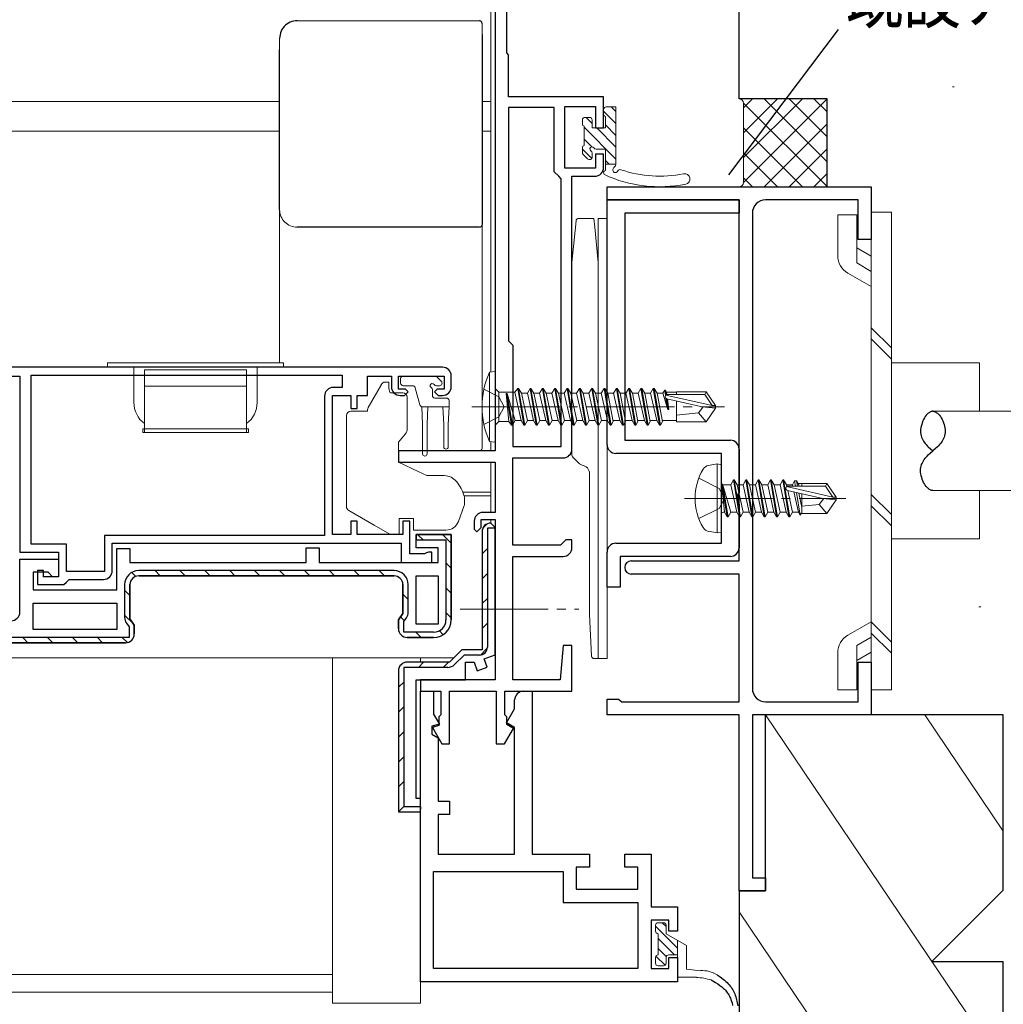
# Model space of a CAD drawing. Extents: x 0 to 793, y 0 to 564.
# Drawn here: x 604 to 716, y 91 to 203 of the extents above; entities that cross this region are included whole.
import ezdxf

# ---------------------------------------------------------------- set-up
doc = ezdxf.new("R2010")
doc.units = 0
doc.linetypes.add('YCENTER_1', pattern=[13, 10, -1, 1, -1])
doc.linetypes.add('YHIDDEN_1', pattern=[4, 3, -1])
for name, color, linetype in [('YKK_11', 7, 'CONTINUOUS'), ('YKK_12', 2, 'CONTINUOUS'), ('YKK_13', 4, 'CONTINUOUS'), ('YKK_D', 6, 'CONTINUOUS'), ('YSS_K', 3, 'CONTINUOUS')]:
    doc.layers.add(name, color=color, linetype=linetype)
doc.styles.get("Standard").update_dxf_attribs({"font": 'ROMANS.SHX', "bigfont": 'EXTFONT.SHX'})

msp = doc.modelspace()

# ---------------------------------------------------------------- linework, layer by layer
at = {"layer": 'YKK_11', "color": 7, "linetype": 'Continuous', "lineweight": 30}
for p, q in [((659.56, 198.81), (659.56, 213.61)), ((658.26, 212.31), (658.26, 153.61)), ((659.76, 198.61), (659.56, 198.81)), ((659.76, 193.81), (659.76, 198.61)), ((670.56, 193.81), (659.76, 193.81)), ((670.56, 190.31), (670.56, 193.81)), ((659.76, 192.61), (659.76, 166.11)), ((664.96, 192.61), (659.76, 192.61)), ((664.96, 185.31), (664.96, 192.61)), ((666.16, 192.71), (669.66, 192.71)), ((666.16, 185.71), (666.16, 192.71)), ((669.66, 192.71), (669.66, 190.31)), ((669.66, 190.31), (670.56, 190.31)), ((669.66, 187.31), (669.66, 185.71)), ((670.56, 187.31), (669.66, 187.31)), ((670.56, 185.81), (670.56, 187.31)), ((669.66, 185.71), (666.16, 185.71)), ((665.46, 184.81), (664.96, 185.31)), ((665.76, 184.51), (665.46, 184.81)), ((666.96, 184.81), (669.56, 184.81)), ((666.96, 153.81), (666.96, 184.81)), ((665.76, 154.11), (665.76, 184.51)), ((665.76, 154.11), (665.76, 184.51)), ((670.96, 183.61), (700.96, 183.61)), ((670.96, 182.11), (670.96, 183.61)), ((700.96, 183.61), (700.96, 177.61)), ((670.96, 182.11), (685.96, 182.11)), ((670.96, 154.31), (670.96, 182.11)), ((685.96, 182.11), (670.96, 182.11)), ((685.96, 182.11), (685.96, 180.61)), ((685.96, 141.11), (685.96, 182.11)), ((699.46, 182.11), (688.96, 182.11)), ((699.46, 177.61), (699.46, 182.11)), ((672.96, 180.61), (672.96, 154.81)), ((685.96, 180.61), (672.96, 180.61)), ((687.46, 180.61), (687.46, 126.61)), ((700.96, 177.61), (699.46, 177.61)), ((659.76, 166.11), (660.26, 165.61)), ((660.26, 165.61), (660.26, 154.11)), ((652.26, 163.11), (588.26, 163.11)), ((605.56, 143.01), (605.56, 162.21)), ((605.56, 162.21), (640.86, 162.21)), ((605.56, 162.21), (640.86, 162.21)), ((640.86, 162.21), (640.86, 160.81)), ((591.56, 162.11), (604.26, 162.11)), ((604.26, 162.11), (604.26, 142.11)), ((643.76, 162.11), (646.46, 162.11)), ((643.76, 159.91), (643.76, 162.11)), ((646.46, 162.11), (646.46, 160.91)), ((647.26, 162.11), (652.46, 162.11)), ((647.26, 160.61), (647.26, 162.11)), ((652.46, 162.11), (652.46, 160.61)), ((653.26, 160.91), (653.26, 162.11)), ((640.86, 160.81), (639.86, 160.81)), ((648.06, 160.61), (647.26, 160.61)), ((647.96, 159.91), (648.36, 160.31)), ((648.36, 160.31), (648.06, 160.61)), ((651.66, 160.61), (651.36, 160.31)), ((651.36, 160.31), (651.76, 159.91)), ((652.46, 160.61), (651.66, 160.61)), ((638.86, 159.81), (638.86, 144.01)), ((639.76, 159.91), (641.86, 159.91)), ((639.76, 144.11), (639.76, 159.91)), ((641.86, 159.91), (641.86, 158.41)), ((642.56, 159.91), (643.76, 159.91)), ((642.56, 158.41), (642.56, 159.91)), ((647.46, 159.91), (647.96, 159.91)), ((651.76, 159.91), (652.26, 159.91)), ((641.86, 158.41), (642.56, 158.41)), ((672.96, 154.81), (684.96, 154.81)), ((647.26, 153.61), (647.26, 152.31)), ((658.26, 153.61), (647.26, 153.61)), ((660.26, 154.11), (665.76, 154.11)), ((683.96, 153.31), (671.96, 153.31)), ((683.96, 143.11), (683.96, 153.31)), ((685.96, 153.81), (685.96, 148.88)), ((647.26, 152.31), (658.26, 152.31)), ((658.26, 152.31), (658.26, 146.61)), ((660.26, 152.81), (665.96, 152.81)), ((660.26, 142.91), (660.26, 152.81)), ((685.96, 148.88), (685.82, 148.68)), ((685.82, 148.68), (685.82, 147.73)), ((685.82, 147.73), (685.96, 147.53)), ((658.26, 146.61), (656.86, 146.61)), ((685.96, 147.53), (685.96, 142.61)), ((641.86, 145.61), (641.86, 144.11)), ((642.56, 145.61), (641.86, 145.61)), ((642.56, 144.11), (642.56, 145.61)), ((647.76, 145.61), (647.76, 144.11)), ((648.56, 145.61), (647.76, 145.61)), ((648.56, 141.91), (648.56, 145.61)), ((655.86, 145.61), (655.86, 144.71)), ((656.66, 145.81), (658.26, 145.81)), ((656.66, 144.91), (656.66, 145.81)), ((658.26, 144.91), (657.76, 145.41)), ((658.26, 145.81), (658.26, 127.61)), ((655.86, 144.71), (656.16, 144.41)), ((656.16, 144.41), (656.66, 144.91)), ((656.76, 144.41), (656.76, 131.01)), ((657.36, 144.81), (657.36, 131.31)), ((658.26, 144.81), (657.36, 144.81)), ((658.26, 144.91), (658.26, 144.81)), ((658.26, 130.43), (658.26, 144.91)), ((613.86, 144.01), (613.86, 139.91)), ((638.86, 144.01), (613.86, 144.01)), ((641.86, 144.11), (639.76, 144.11)), ((647.76, 144.11), (642.56, 144.11)), ((649.26, 144.11), (649.26, 143.51)), ((653.26, 144.11), (649.26, 144.11)), ((649.26, 144.11), (653.26, 144.11)), ((649.26, 142.61), (649.26, 144.11)), ((649.26, 143.51), (652.66, 143.51)), ((652.66, 143.51), (652.66, 134.41)), ((653.26, 134.41), (653.26, 144.11)), ((653.26, 144.11), (653.26, 134.41)), ((665.96, 143.21), (665.66, 142.91)), ((666.26, 143.51), (665.96, 143.21)), ((666.96, 143.51), (666.26, 143.51)), ((666.96, 142.61), (666.96, 143.51)), ((604.26, 142.11), (608.66, 142.11)), ((609.56, 143.01), (605.56, 143.01)), ((608.66, 142.11), (608.66, 139.31)), ((609.56, 139.91), (609.56, 143.01)), ((614.76, 143.11), (647.56, 143.11)), ((614.76, 140.01), (614.76, 143.11)), ((615.26, 142.51), (616.76, 142.51)), ((615.26, 137.81), (615.26, 142.51)), ((616.76, 142.51), (616.76, 140.91)), ((636.76, 142.61), (638.26, 142.61)), ((636.76, 140.91), (636.76, 142.61)), ((638.26, 142.61), (638.26, 140.91)), ((647.56, 143.11), (647.56, 140.91)), ((651.76, 142.61), (649.26, 142.61)), ((650.66, 142.11), (650.44, 142.01)), ((651.06, 142.11), (650.66, 142.11)), ((651.06, 140.91), (651.06, 142.11)), ((651.76, 140.91), (651.76, 142.61)), ((665.66, 142.91), (660.26, 142.91)), ((670.96, 138.11), (670.96, 142.11)), ((671.96, 143.11), (683.96, 143.11)), ((604.26, 141.31), (608.66, 141.31)), ((604.26, 135.31), (604.26, 141.31)), ((608.66, 141.31), (608.66, 139.31)), ((650.22, 141.91), (648.56, 141.91)), ((650.44, 142.01), (650.22, 141.91)), ((660.26, 141.61), (665.96, 141.61)), ((660.26, 127.61), (660.26, 141.61)), ((672.46, 141.61), (672.46, 138.11)), ((684.96, 141.61), (672.46, 141.61)), ((673.71, 141.11), (685.96, 141.11)), ((606.26, 140.01), (606.26, 138.41)), ((606.96, 140.01), (606.26, 140.01)), ((606.96, 139.31), (606.96, 140.01)), ((613.86, 139.91), (609.56, 139.91)), ((616.76, 140.91), (636.76, 140.91)), ((646.76, 140.01), (617.76, 140.01)), ((638.26, 140.91), (651.76, 140.91)), ((647.56, 140.91), (651.06, 140.91)), ((605.76, 139.81), (605.76, 137.81)), ((607.46, 139.81), (605.76, 139.81)), ((608.66, 139.31), (606.96, 139.31)), ((607.96, 139.31), (607.46, 139.81)), ((608.66, 139.31), (607.96, 139.31)), ((609.26, 138.41), (609.56, 138.71)), ((609.56, 138.71), (609.86, 139.01)), ((609.86, 139.01), (613.76, 139.01)), ((646.76, 139.41), (617.76, 139.41)), ((646.76, 139.41), (617.76, 139.41)), ((617.76, 139.41), (646.76, 139.41)), ((649.26, 139.41), (651.76, 139.41)), ((649.26, 133.91), (649.26, 139.41)), ((649.26, 133.91), (649.26, 139.41)), ((651.76, 139.41), (651.76, 133.91)), ((685.96, 139.61), (673.71, 139.61)), ((685.96, 125.11), (685.96, 139.61)), ((605.76, 137.81), (615.26, 137.81)), ((606.26, 138.41), (609.26, 138.41)), ((616.16, 138.41), (616.16, 134.68)), ((616.76, 134.52), (616.76, 138.41)), ((616.76, 138.41), (616.76, 134.52)), ((647.76, 138.41), (647.76, 135.12)), ((647.76, 135.12), (647.76, 138.41)), ((648.36, 135.28), (648.36, 138.41)), ((672.46, 138.11), (670.96, 138.11)), ((605.76, 133.31), (605.76, 136.31)), ((605.76, 136.31), (615.26, 136.31)), ((605.76, 136.31), (615.26, 136.31)), ((615.26, 136.31), (615.26, 133.31)), ((617.26, 133.81), (616.76, 134.52)), ((616.76, 134.52), (617.26, 133.81)), ((647.76, 135.12), (647.26, 134.41)), ((647.26, 134.41), (647.76, 135.12)), ((647.26, 134.41), (647.26, 133.41)), ((647.26, 133.41), (647.26, 134.41)), ((647.86, 134.22), (648.16, 134.65)), ((615.26, 133.31), (605.76, 133.31)), ((616.36, 134.05), (616.66, 133.62)), ((616.66, 133.62), (616.66, 132.41)), ((617.26, 132.81), (617.26, 133.81)), ((617.26, 133.81), (617.26, 132.81)), ((647.86, 133.01), (647.86, 134.22)), ((651.76, 133.91), (649.26, 133.91)), ((616.66, 132.41), (588.86, 132.41)), ((651.26, 133.01), (647.86, 133.01)), ((648.26, 132.41), (651.26, 132.41)), ((651.26, 132.41), (648.26, 132.41)), ((588.26, 131.81), (616.26, 131.81)), ((616.26, 131.81), (588.26, 131.81)), ((654.46, 131.01), (653.06, 129.61)), ((656.76, 131.01), (654.46, 131.01)), ((665.96, 131.51), (665.62, 127.61)), ((666.96, 131.51), (665.96, 131.51)), ((666.96, 126.31), (666.96, 131.51)), ((654.71, 130.41), (653.63, 129.33)), ((656.46, 130.41), (654.71, 130.41)), ((656.46, 130.41), (654.71, 130.41)), ((657.01, 129.97), (658.26, 130.43)), ((657.35, 129.03), (657.01, 129.97)), ((647.86, 129.01), (647.86, 113.21)), ((652.86, 129.01), (647.86, 129.01)), ((653.06, 129.61), (648.26, 129.61)), ((654.86, 129.61), (655.86, 129.61)), ((654.86, 127.61), (654.86, 129.61)), ((655.86, 129.61), (656.22, 128.62)), ((656.22, 128.62), (657.35, 129.03)), ((699.46, 129.61), (700.96, 129.61)), ((699.46, 125.11), (699.46, 129.61)), ((700.96, 129.61), (700.96, 123.61)), ((647.26, 128.61), (647.26, 112.61)), ((649.26, 127.61), (654.86, 127.61)), ((649.26, 114.11), (649.26, 127.61)), ((649.76, 127.61), (649.76, 126.31)), ((658.26, 127.61), (649.76, 127.61)), ((665.62, 127.61), (660.26, 127.61)), ((649.76, 126.31), (651.26, 126.31)), ((649.76, 93.31), (649.76, 126.31)), ((649.76, 126.31), (652.06, 126.31)), ((651.26, 126.31), (651.26, 123.71)), ((652.06, 126.31), (652.06, 123.61)), ((653.06, 126.31), (658.36, 126.31)), ((653.06, 120.31), (653.06, 126.31)), ((658.36, 126.31), (658.36, 120.31)), ((659.36, 126.31), (666.96, 126.31)), ((659.36, 123.61), (659.36, 126.31)), ((660.46, 124.31), (660.46, 125.31)), ((661.46, 126.31), (662.46, 126.31)), ((662.46, 126.31), (662.46, 107.81)), ((670.96, 125.41), (672.26, 125.41)), ((670.96, 123.61), (670.96, 125.41)), ((672.26, 125.41), (672.46, 125.26)), ((659.55, 122.73), (660.46, 124.31)), ((672.46, 125.26), (672.65, 125.11)), ((672.65, 125.11), (685.96, 125.11)), ((688.96, 125.11), (699.46, 125.11)), ((651.26, 123.71), (651.92, 122.57)), ((652.06, 123.61), (651.86, 123.41)), ((651.86, 123.41), (651.86, 122.41)), ((659.56, 123.41), (659.36, 123.61)), ((659.56, 122.51), (659.56, 123.41)), ((685.96, 123.61), (670.96, 123.61)), ((685.96, 103.61), (685.96, 123.61)), ((687.46, 123.61), (687.46, 105.11)), ((700.96, 123.61), (687.46, 123.61)), ((651.92, 122.57), (651.06, 122.34)), ((651.06, 122.34), (651.06, 121.41)), ((651.86, 122.41), (651.11, 122.2)), ((651.11, 122.2), (652.2, 120.31)), ((659.29, 120.31), (660.31, 122.07)), ((660.46, 122.2), (659.55, 122.73)), ((660.31, 122.07), (659.56, 122.51)), ((660.46, 107.81), (660.46, 122.2)), ((651.06, 121.41), (651.76, 121)), ((651.76, 121), (651.76, 113.81)), ((652.2, 120.31), (653.06, 120.31)), ((658.36, 120.31), (659.29, 120.31)), ((649.76, 114.11), (649.26, 114.11)), ((649.76, 112.61), (649.76, 114.11)), ((647.86, 113.21), (649.76, 113.21)), ((649.76, 113.21), (649.76, 112.91)), ((651.76, 113.81), (653.06, 113.81)), ((653.06, 113.81), (653.06, 112.31)), ((647.26, 112.61), (649.76, 112.61)), ((651.76, 112.31), (651.76, 107.81)), ((653.06, 112.31), (651.76, 112.31)), ((651.76, 107.81), (660.46, 107.81)), ((662.46, 107.81), (668.96, 107.81)), ((668.96, 107.81), (668.96, 106.31)), ((672.96, 107.81), (675.96, 107.81)), ((672.96, 106.31), (672.96, 107.81)), ((675.96, 107.81), (675.96, 101.81)), ((667.46, 106.31), (667.46, 103.81)), ((668.96, 106.31), (667.46, 106.31)), ((674.46, 106.31), (672.96, 106.31)), ((674.46, 103.81), (674.46, 106.31)), ((651.26, 105.81), (665.96, 105.81)), ((651.26, 94.81), (651.26, 105.81)), ((665.96, 105.81), (665.96, 102.31)), ((687.46, 105.11), (688.96, 105.11)), ((688.96, 105.11), (688.96, 103.61)), ((667.46, 103.81), (674.46, 103.81)), ((688.96, 103.61), (685.96, 103.61)), ((665.96, 102.31), (674.46, 102.31)), ((674.46, 102.31), (674.46, 94.81)), ((675.96, 101.81), (678.96, 101.81)), ((678.96, 101.81), (678.96, 99.06)), ((675.96, 100.31), (675.96, 94.81)), ((677.96, 100.31), (675.96, 100.31)), ((677.96, 99.06), (677.96, 100.31)), ((678.96, 99.06), (677.96, 99.06)), ((677.96, 96.06), (678.96, 96.06)), ((677.96, 94.81), (677.96, 96.06)), ((678.96, 96.06), (678.96, 93.31)), ((674.46, 94.81), (651.26, 94.81)), ((674.46, 94.81), (651.26, 94.81)), ((675.96, 94.81), (677.96, 94.81)), ((678.96, 93.31), (649.76, 93.31))]:
    msp.add_line(p, q, dxfattribs=at)
at = {"layer": 'YKK_11', "color": 7}
for p, q in [((656.86, 144.83), (657.34, 145.31)), ((650.05, 143.51), (649.51, 144.04)), ((653.26, 143.12), (652.28, 144.11)), ((656.76, 141.9), (657.36, 142.5)), ((620.21, 139.41), (619.61, 140.01)), ((623.04, 139.41), (622.44, 140.01)), ((625.86, 139.41), (625.26, 140.01)), ((628.69, 139.41), (628.09, 140.01)), ((631.52, 139.41), (630.92, 140.01)), ((634.35, 139.41), (633.75, 140.01)), ((637.18, 139.41), (636.58, 140.01)), ((640.01, 139.41), (639.41, 140.01)), ((642.83, 139.41), (642.23, 140.01)), ((645.66, 139.41), (645.06, 140.01)), ((653.26, 140.29), (652.66, 140.89)), ((617.43, 139.35), (616.98, 139.8)), ((656.76, 139.08), (657.36, 139.68)), ((616.76, 137.19), (616.16, 137.79)), ((653.26, 137.46), (652.66, 138.06)), ((648.36, 136.71), (647.76, 137.31)), ((656.76, 136.25), (657.36, 136.85)), ((617.13, 134), (616.16, 134.96)), ((647.93, 134.31), (647.5, 134.74)), ((653.26, 134.63), (652.66, 135.23)), ((652.34, 132.72), (651.91, 133.16)), ((656.76, 133.42), (657.36, 134.02)), ((605.18, 131.81), (604.58, 132.41)), ((608.01, 131.81), (607.41, 132.41)), ((610.84, 131.81), (610.24, 132.41)), ((613.66, 131.81), (613.06, 132.41)), ((616.47, 131.83), (615.89, 132.41)), ((649.83, 132.41), (649.23, 133.01)), ((656.59, 130.41), (657.35, 131.18)), ((649.52, 129.01), (650.12, 129.61)), ((652.35, 129.01), (652.96, 129.62)), ((647.26, 126.75), (647.86, 127.35)), ((647.26, 123.92), (647.86, 124.52)), ((647.26, 121.09), (647.86, 121.69)), ((647.26, 118.26), (647.86, 118.86)), ((647.26, 115.43), (647.86, 116.03)), ((647.35, 112.69), (647.86, 113.21))]:
    msp.add_line(p, q, dxfattribs=at)
at = {"layer": 'YKK_11', "color": 7, "linetype": 'Continuous', "lineweight": 30}
for centre, radius, start, end in [((669.56, 185.81), 1, 270, 360), ((688.96, 180.61), 1.5, 90, 180), ((652.26, 162.11), 1, 0, 90), ((639.86, 159.81), 1, 90, 180), ((647.46, 160.91), 1, 180, 270), ((652.26, 160.91), 1, 270, 360), ((684.96, 153.81), 1, 0, 90), ((665.96, 153.81), 1, 270, 360), ((671.96, 154.31), 1, 180, 270), ((656.86, 145.61), 1, 90, 180), ((657.76, 144.41), 1, 90, 180), ((665.96, 142.61), 1, 270, 360), ((671.96, 142.11), 1, 90, 180), ((684.96, 142.61), 1, 270, 360), ((673.71, 140.36), 0.75, 90, 270), ((613.76, 140.01), 1, 270, 360), ((617.76, 138.41), 1.6, 90, 180), ((646.76, 138.41), 1.6, 0, 90), ((617.76, 138.41), 1, 90, 180), ((617.76, 138.41), 1, 90, 180), ((646.76, 138.41), 1, 0, 90), ((646.76, 138.41), 1, 0, 90), ((646.76, 138.41), 1, 0, 90), ((603.26, 135.31), 1, 270, 360), ((617.26, 134.68), 1.1, 180, 215), ((647.26, 135.28), 1.1, 325, 360), ((651.26, 134.41), 1.4, 270, 360), ((651.26, 134.41), 2, 270, 360), ((651.26, 134.41), 2, 270, 360), ((648.26, 133.41), 1, 180, 270), ((648.26, 133.41), 1, 180, 270), ((616.26, 132.81), 1, 270, 360), ((616.26, 132.81), 1, 270, 360), ((656.46, 131.31), 0.9, 270, 360), ((648.26, 128.61), 1, 90, 180), ((652.86, 130.11), 1.1, 270, 315), ((688.96, 126.61), 1.5, 180, 270), ((661.46, 125.31), 1, 90, 180)]:
    msp.add_arc(centre, radius, start, end, dxfattribs=at)
at = {"layer": 'YKK_12', "color": 2, "linetype": 'Continuous', "lineweight": 13}
for p, q in [((657.76, 212.21), (657.76, 162.55)), ((633.76, 193.31), (548.76, 193.31)), ((657.76, 193.31), (656.76, 193.31)), ((633.76, 189.91), (548.76, 189.91)), ((657.76, 189.91), (656.76, 189.91)), ((657.76, 154.67), (657.76, 153.61)), ((657.76, 152.31), (657.76, 146.61)), ((654.52, 148.91), (657.76, 148.91)), ((654.68, 148.51), (657.76, 148.51)), ((657.76, 145.81), (657.76, 145.41)), ((544.64, 130.11), (653.57, 130.11)), ((394.76, 94.11), (639.76, 94.11)), ((394.76, 92.11), (639.76, 92.11))]:
    msp.add_line(p, q, dxfattribs=at)
at = {"layer": 'YKK_13', "color": 4, "linetype": 'Continuous'}
for p, q in [((635.55, 202.46), (635.35, 202.42)), ((635.76, 202.47), (635.55, 202.46)), ((656.54, 202.46), (656.46, 202.47)), ((656.61, 202.43), (656.54, 202.46)), ((634.03, 201.47), (633.93, 201.28)), ((634.14, 201.64), (634.03, 201.47)), ((634.28, 201.8), (634.14, 201.64)), ((634.42, 201.95), (634.28, 201.8)), ((634.59, 202.08), (634.42, 201.95)), ((634.76, 202.2), (634.59, 202.08)), ((634.95, 202.29), (634.76, 202.2)), ((635.14, 202.37), (634.95, 202.29)), ((635.35, 202.42), (635.14, 202.37)), ((656.67, 202.38), (656.61, 202.43)), ((656.72, 202.32), (656.67, 202.38)), ((656.75, 202.24), (656.72, 202.32)), ((656.76, 202.17), (656.75, 202.24)), ((633.77, 200.67), (633.76, 200.46)), ((633.81, 200.88), (633.77, 200.67)), ((633.86, 201.08), (633.81, 200.88)), ((633.93, 201.28), (633.86, 201.08)), ((656.76, 200.9), (656.76, 200.89)), ((656.76, 200.89), (656.76, 200.86)), ((656.76, 200.86), (656.76, 200.81)), ((656.76, 200.81), (656.76, 200.75)), ((656.76, 200.75), (656.76, 200.68)), ((656.76, 200.68), (656.76, 200.59)), ((656.76, 200.59), (656.76, 200.49)), ((656.76, 200.49), (656.76, 200.38)), ((656.76, 200.38), (656.76, 200.26)), ((656.76, 200.26), (656.76, 200.13)), ((633.76, 190.1), (633.76, 199.2)), ((656.76, 200.13), (656.76, 199.99)), ((656.76, 199.99), (656.76, 199.84)), ((656.76, 199.84), (656.76, 199.53)), ((656.76, 199.53), (656.76, 199.21)), ((656.76, 199.21), (656.76, 193.51)), ((656.76, 193.51), (656.76, 187.25)), ((633.76, 181), (633.76, 190.1)), ((656.76, 187.25), (656.76, 181)), ((656.76, 181), (656.76, 180.68)), ((656.76, 180.68), (656.76, 180.37)), ((656.76, 180.37), (656.76, 180.22)), ((656.76, 180.22), (656.76, 180.09)), ((656.76, 180.09), (656.76, 179.95)), ((646.11, 179.01), (635.76, 179.01)), ((656.46, 179.01), (646.11, 179.01)), ((656.76, 179.95), (656.76, 179.83)), ((656.76, 179.83), (656.76, 179.72)), ((656.76, 179.72), (656.76, 179.62)), ((656.76, 179.62), (656.76, 179.53)), ((656.76, 179.53), (656.76, 179.46)), ((656.76, 179.46), (656.76, 179.4)), ((656.76, 179.4), (656.76, 179.35)), ((656.76, 179.35), (656.76, 179.32)), ((656.76, 179.32), (656.76, 179.31)), ((707.33, 157.78), (707.21, 157.66)), ((707.39, 157.84), (707.33, 157.78)), ((707.45, 157.9), (707.39, 157.84)), ((707.51, 157.94), (707.45, 157.9)), ((707.57, 157.98), (707.51, 157.94)), ((707.64, 158.02), (707.57, 157.98)), ((707.7, 158.05), (707.64, 158.02)), ((707.77, 158.08), (707.7, 158.05)), ((707.83, 158.09), (707.77, 158.08)), ((707.9, 158.1), (707.83, 158.09)), ((707.96, 158.11), (707.9, 158.1)), ((707.96, 158.11), (708.03, 158.1)), ((708.03, 158.1), (708.09, 158.09)), ((708.09, 158.09), (708.16, 158.08)), ((708.16, 158.08), (708.22, 158.05)), ((708.22, 158.05), (708.29, 158.02)), ((708.29, 158.02), (708.35, 157.98)), ((708.35, 157.98), (708.41, 157.94)), ((708.41, 157.94), (708.48, 157.9)), ((708.48, 157.9), (708.54, 157.84)), ((708.54, 157.84), (708.6, 157.78)), ((708.6, 157.78), (708.71, 157.66)), ((706.69, 156.62), (706.63, 156.43)), ((706.75, 156.81), (706.69, 156.62)), ((706.82, 157), (706.75, 156.81)), ((706.91, 157.18), (706.82, 157)), ((707, 157.35), (706.91, 157.18)), ((707.1, 157.51), (707, 157.35)), ((707.21, 157.66), (707.1, 157.51)), ((708.71, 157.66), (708.82, 157.51)), ((708.82, 157.51), (708.92, 157.35)), ((708.92, 157.35), (709.02, 157.18)), ((709.02, 157.18), (709.1, 157)), ((709.1, 157), (709.18, 156.81)), ((709.18, 156.81), (709.24, 156.62)), ((709.24, 156.62), (709.29, 156.43)), ((706.57, 156.04), (706.56, 155.86)), ((706.56, 155.88), (706.56, 155.86)), ((706.56, 155.86), (706.56, 155.86)), ((706.56, 155.86), (706.57, 155.68)), ((706.6, 156.23), (706.57, 156.04)), ((706.57, 155.68), (706.59, 155.5)), ((706.59, 155.5), (706.63, 155.33)), ((706.63, 156.43), (706.6, 156.23)), ((709.29, 156.43), (709.33, 156.23)), ((709.33, 155.5), (709.3, 155.33)), ((709.33, 156.23), (709.35, 156.04)), ((709.36, 155.68), (709.33, 155.5)), ((709.35, 156.04), (709.36, 155.86)), ((709.36, 155.86), (709.36, 155.68)), ((706.63, 155.33), (706.68, 155.17)), ((706.68, 155.17), (706.74, 155.02)), ((706.74, 155.02), (706.81, 154.87)), ((706.81, 154.87), (706.9, 154.72)), ((706.9, 154.72), (706.99, 154.58)), ((706.99, 154.58), (707.09, 154.45)), ((707.09, 154.45), (707.2, 154.32)), ((708.83, 154.45), (708.72, 154.32)), ((708.93, 154.58), (708.83, 154.45)), ((709.03, 154.72), (708.93, 154.58)), ((709.11, 154.87), (709.03, 154.72)), ((709.18, 155.02), (709.11, 154.87)), ((709.25, 155.17), (709.18, 155.02)), ((709.3, 155.33), (709.25, 155.17)), ((707.2, 154.32), (707.32, 154.19)), ((707.32, 154.19), (707.44, 154.07)), ((707.44, 154.07), (707.7, 153.83)), ((707.44, 153.14), (707.7, 153.38)), ((707.7, 153.83), (707.96, 153.61)), ((707.7, 153.38), (707.96, 153.61)), ((708.23, 153.83), (707.96, 153.61)), ((708.48, 154.07), (708.23, 153.83)), ((708.61, 154.19), (708.48, 154.07)), ((708.72, 154.32), (708.61, 154.19)), ((706.68, 152.04), (706.74, 152.19)), ((706.74, 152.19), (706.81, 152.34)), ((706.81, 152.34), (706.9, 152.49)), ((706.9, 152.49), (706.99, 152.63)), ((706.99, 152.63), (707.09, 152.76)), ((707.09, 152.76), (707.2, 152.89)), ((707.2, 152.89), (707.32, 153.02)), ((707.32, 153.02), (707.44, 153.14)), ((706.56, 151.36), (706.57, 151.54)), ((706.57, 151.17), (706.56, 151.36)), ((706.57, 151.54), (706.59, 151.71)), ((706.6, 150.98), (706.57, 151.17)), ((706.59, 151.71), (706.63, 151.88)), ((706.63, 151.88), (706.68, 152.04)), ((706.63, 150.78), (706.6, 150.98)), ((706.69, 150.59), (706.63, 150.78)), ((706.75, 150.4), (706.69, 150.59)), ((706.82, 150.21), (706.75, 150.4)), ((706.91, 150.03), (706.82, 150.21)), ((707, 149.86), (706.91, 150.03)), ((707.1, 149.7), (707, 149.86)), ((707.21, 149.56), (707.1, 149.7)), ((707.33, 149.43), (707.21, 149.56)), ((707.39, 149.37), (707.33, 149.43)), ((707.45, 149.32), (707.39, 149.37)), ((707.51, 149.27), (707.45, 149.32)), ((707.57, 149.23), (707.51, 149.27)), ((707.64, 149.19), (707.57, 149.23)), ((707.7, 149.16), (707.64, 149.19)), ((707.77, 149.14), (707.7, 149.16)), ((707.83, 149.12), (707.77, 149.14)), ((707.9, 149.11), (707.83, 149.12)), ((707.96, 149.11), (707.9, 149.11)), ((683.45, 94.09), (683.8, 93.85)), ((682.79, 93.51), (683.29, 93.2)), ((683.29, 93.2), (683.53, 93.05)), ((683.53, 93.05), (683.76, 92.88)), ((683.76, 92.88), (683.98, 92.71)), ((683.8, 93.85), (684.13, 93.6)), ((684.13, 93.6), (684.29, 93.47)), ((684.29, 93.47), (684.45, 93.34)), ((684.45, 93.34), (684.59, 93.21)), ((684.59, 93.21), (684.73, 93.06)), ((684.73, 93.06), (684.84, 92.94)), ((684.84, 92.94), (684.95, 92.8)), ((683.98, 92.71), (684.19, 92.53)), ((684.19, 92.53), (684.29, 92.44)), ((684.29, 92.44), (684.39, 92.34)), ((684.39, 92.34), (684.48, 92.24)), ((684.48, 92.24), (684.56, 92.13)), ((684.56, 92.13), (684.64, 92.02)), ((684.64, 92.02), (684.72, 91.91)), ((684.72, 91.91), (684.79, 91.8)), ((684.79, 91.8), (684.85, 91.68)), ((684.95, 92.8), (685.05, 92.67)), ((685.05, 92.67), (685.14, 92.53)), ((685.14, 92.53), (685.23, 92.38)), ((685.23, 92.38), (685.31, 92.23)), ((685.31, 92.23), (685.38, 92.08)), ((685.38, 92.08), (685.45, 91.92)), ((685.45, 91.92), (685.51, 91.76)), ((685.51, 91.76), (685.57, 91.6)), ((684.85, 91.68), (684.91, 91.56)), ((684.91, 91.56), (684.97, 91.43)), ((684.97, 91.43), (685.07, 91.17)), ((685.07, 91.17), (685.15, 90.9)), ((685.15, 90.9), (685.22, 90.62)), ((685.57, 91.6), (685.62, 91.43)), ((685.62, 91.43), (685.67, 91.26)), ((685.67, 91.26), (685.71, 91.08)), ((685.71, 91.08), (685.75, 90.91)), ((685.75, 90.91), (685.81, 90.55))]:
    msp.add_line(p, q, dxfattribs=at)
at = {"layer": 'YKK_13', "color": 4, "linetype": 'Continuous', "lineweight": 13}
for p, q in [((635.76, 202.47), (656.46, 202.47)), ((656.76, 202.17), (656.76, 200.9)), ((633.76, 199.2), (633.76, 200.46)), ((670.56, 192.39), (670.56, 191.79)), ((671.96, 192.69), (670.86, 192.69)), ((671.96, 186.12), (671.96, 192.69)), ((668.96, 191.49), (668.46, 191.49)), ((670.76, 191.59), (670.76, 190.29)), ((668.16, 191.19), (668.16, 190.69)), ((668.36, 190.49), (668.36, 188.29)), ((669.26, 190.29), (669.26, 191.19)), ((670.76, 190.29), (669.26, 190.29)), ((668.16, 188.09), (668.16, 187.49)), ((668.25, 187.28), (668.75, 186.78)), ((669.26, 186.99), (669.26, 187.43)), ((669.72, 187.89), (670.76, 187.89)), ((670.76, 187.89), (670.76, 185.47)), ((671.96, 186.19), (670.76, 186.19)), ((633.76, 180.34), (633.76, 181)), ((633.76, 174.91), (633.76, 180.34)), ((697.16, 180.43), (699.31, 180.43)), ((697.16, 175.79), (697.16, 180.43)), ((699.31, 174.95), (699.31, 180.43)), ((700.96, 180.73), (700.96, 126.48)), ((703.26, 180.73), (700.96, 180.73)), ((703.26, 180.73), (703.26, 126.48)), ((656.76, 179.31), (656.76, 178.64)), ((666.96, 175.01), (667.44, 179.74)), ((667.73, 180.01), (669.46, 180.01)), ((669.46, 180.01), (669.56, 179.01)), ((669.96, 175.01), (669.56, 179.01)), ((669.96, 180.01), (669.96, 130.01)), ((670.96, 180.01), (669.96, 180.01)), ((670.96, 130.01), (670.96, 180.01)), ((656.76, 178.64), (656.76, 175.06)), ((700.96, 175.73), (699.31, 176.68)), ((633.76, 163.61), (633.76, 174.91)), ((656.76, 175.06), (656.76, 153.99)), ((666.96, 153.21), (666.96, 175.01)), ((669.96, 175.01), (669.96, 131.01)), ((700.96, 174), (699.31, 174.95)), ((700.96, 172.27), (698.31, 173.8)), ((703.26, 165.3), (700.96, 167.6)), ((703.26, 164.02), (700.96, 166.32)), ((614.21, 163.61), (614.21, 163.11)), ((634.21, 163.61), (614.21, 163.61)), ((634.21, 163.11), (634.21, 163.61)), ((713.26, 163.61), (703.26, 163.61)), ((713.26, 163.61), (713.26, 158.11)), ((634.21, 163.11), (614.21, 163.11)), ((617.21, 163.11), (617.21, 159.1)), ((618.41, 162.8), (630.01, 162.8)), ((618.41, 155.7), (618.41, 162.8)), ((630.01, 155.7), (630.01, 162.8)), ((631.21, 163.11), (631.21, 159.1)), ((658.26, 162.61), (657.61, 162.53)), ((657.61, 162.53), (657.61, 154.68)), ((658.26, 154.61), (658.26, 162.61)), ((645.32, 161.15), (643.83, 158.52)), ((646.16, 161.41), (645.75, 161.41)), ((646.16, 160.91), (646.16, 161.41)), ((647.51, 161.81), (647.51, 161.31)), ((647.81, 162.11), (651.41, 162.11)), ((652.12, 161.52), (651.62, 162.02)), ((618.41, 160.97), (630.01, 160.97)), ((646.34, 160.21), (647.76, 160.21)), ((647.81, 161.01), (648.88, 161.01)), ((649.17, 160.78), (649.7, 158.83)), ((651.11, 160.54), (651.11, 159.91)), ((651.57, 161.01), (651.91, 161.01)), ((658.26, 160.68), (658.66, 160.28)), ((660.47, 160.28), (658.66, 160.28)), ((658.66, 156.93), (658.66, 160.28)), ((660.11, 156.51), (659.51, 160.11)), ((659.51, 160.11), (659.61, 160.11)), ((659.51, 160.11), (659.81, 156.93)), ((659.61, 160.11), (660.21, 156.51)), ((660.53, 157.06), (659.61, 160.11)), ((660.47, 160.28), (660.81, 160.71)), ((660.47, 160.28), (661.2, 157.06)), ((661.51, 156.51), (660.81, 160.71)), ((660.81, 160.71), (660.91, 160.71)), ((660.91, 160.71), (661.23, 160.16)), ((660.91, 160.71), (661.61, 156.51)), ((661.23, 160.16), (661.93, 157.06)), ((661.23, 160.16), (661.9, 160.16)), ((662.21, 160.71), (661.9, 160.16)), ((661.9, 160.16), (662.6, 157.06)), ((661.9, 160.16), (662.6, 157.06)), ((662.91, 156.51), (662.21, 160.71)), ((662.21, 160.71), (662.31, 160.71)), ((662.31, 160.71), (663.01, 156.51)), ((662.31, 160.71), (662.63, 160.16)), ((662.63, 160.16), (662.98, 158.61)), ((662.63, 160.16), (663.3, 160.16)), ((663.61, 160.71), (663.3, 160.16)), ((663.3, 160.16), (664, 157.06)), ((664.31, 156.51), (663.61, 160.71)), ((663.61, 160.71), (663.71, 160.71)), ((663.71, 160.71), (664.41, 156.51)), ((663.71, 160.71), (664.03, 160.16)), ((664.03, 160.16), (664.38, 158.61)), ((664.03, 160.16), (664.7, 160.16)), ((665.01, 160.71), (664.7, 160.16)), ((664.7, 160.16), (665.4, 157.06)), ((665.71, 156.51), (665.01, 160.71)), ((665.01, 160.71), (665.11, 160.71)), ((665.11, 160.71), (665.43, 160.16)), ((665.11, 160.71), (665.81, 156.51)), ((665.43, 160.16), (666.1, 160.16)), ((665.43, 160.16), (665.78, 158.61)), ((666.41, 160.71), (666.1, 160.16)), ((666.1, 160.16), (666.8, 157.06)), ((666.41, 160.71), (666.51, 160.71)), ((667.11, 156.51), (666.41, 160.71)), ((666.51, 160.71), (667.21, 156.51)), ((666.51, 160.71), (666.83, 160.16)), ((666.83, 160.16), (667.18, 158.61)), ((666.83, 160.16), (667.5, 160.16)), ((667.81, 160.71), (667.5, 160.16)), ((667.5, 160.16), (668.2, 157.06)), ((668.51, 156.51), (667.81, 160.71)), ((667.81, 160.71), (667.91, 160.71)), ((667.91, 160.71), (668.61, 156.51)), ((667.91, 160.71), (668.23, 160.16)), ((668.23, 160.16), (668.58, 158.61)), ((668.23, 160.16), (668.9, 160.16)), ((669.21, 160.71), (668.9, 160.16)), ((668.9, 160.16), (669.6, 157.06)), ((669.21, 160.71), (669.31, 160.71)), ((669.91, 156.51), (669.21, 160.71)), ((669.31, 160.71), (669.63, 160.16)), ((669.31, 160.71), (670.01, 156.51)), ((669.63, 160.16), (670.3, 160.16)), ((669.63, 160.16), (669.98, 158.61)), ((670.61, 160.71), (670.3, 160.16)), ((670.3, 160.16), (671, 157.06)), ((671.31, 156.51), (670.61, 160.71)), ((670.61, 160.71), (670.71, 160.71)), ((670.71, 160.71), (671.41, 156.51)), ((670.71, 160.71), (671.03, 160.16)), ((671.03, 160.16), (671.7, 160.16)), ((671.03, 160.16), (671.66, 156.93)), ((672.01, 160.71), (671.7, 160.16)), ((671.7, 160.16), (672.4, 157.06)), ((672.71, 156.51), (672.01, 160.71)), ((672.01, 160.71), (672.11, 160.71)), ((672.11, 160.71), (672.81, 156.51)), ((672.11, 160.71), (672.43, 160.16)), ((672.43, 160.16), (673.1, 160.16)), ((672.43, 160.16), (673.06, 156.93)), ((673.41, 160.71), (673.1, 160.16)), ((673.1, 160.16), (673.8, 157.06)), ((674.11, 156.51), (673.41, 160.71)), ((673.41, 160.71), (673.51, 160.71)), ((673.51, 160.71), (674.21, 156.51)), ((673.51, 160.71), (673.83, 160.16)), ((673.83, 160.16), (674.5, 160.16)), ((673.83, 160.16), (674.46, 156.93)), ((674.81, 160.71), (674.5, 160.16)), ((674.5, 160.16), (675.2, 157.06)), ((675.51, 156.51), (674.81, 160.71)), ((674.81, 160.71), (674.91, 160.71)), ((674.91, 160.71), (675.61, 156.51)), ((674.91, 160.71), (675.23, 160.16)), ((675.23, 160.16), (675.9, 160.16)), ((675.23, 160.16), (675.86, 156.93)), ((676.21, 160.71), (675.9, 160.16)), ((675.9, 160.16), (676.6, 157.06)), ((676.91, 156.51), (676.21, 160.71)), ((676.21, 160.71), (676.31, 160.71)), ((676.31, 160.71), (677.01, 156.51)), ((676.31, 160.71), (676.63, 160.16)), ((676.63, 160.16), (677.3, 160.16)), ((676.63, 160.16), (677.26, 156.93)), ((677.5, 160.51), (677.3, 160.16)), ((677.3, 160.16), (677.86, 158.31)), ((677.6, 159.89), (677.5, 160.51)), ((677.5, 160.51), (677.6, 160.51)), ((677.6, 160.51), (677.72, 160.29)), ((677.6, 160.51), (677.69, 159.97)), ((677.65, 159.95), (682.9, 158.76)), ((677.72, 160.29), (677.76, 160.01)), ((678.86, 160.29), (677.72, 160.29)), ((677.81, 160.01), (682.06, 160.01)), ((678.86, 160.31), (678.86, 160.01)), ((678.86, 160.31), (682.22, 160.31)), ((682.22, 160.31), (682.06, 160.01)), ((682.06, 160.01), (682.9, 158.76)), ((682.22, 160.31), (683.26, 158.76)), ((648.26, 158.91), (648.26, 159.71)), ((648.26, 156.16), (648.26, 158.91)), ((652.71, 159.61), (651.41, 159.61)), ((653.01, 158.61), (653.01, 159.31)), ((677.86, 158.31), (677.65, 159.56)), ((677.76, 159.52), (681.76, 158.61)), ((677.76, 159.51), (677.96, 158.31)), ((677.82, 159.5), (677.96, 158.31)), ((678.86, 159.26), (678.86, 156.91)), ((641.86, 158.11), (643.76, 158.11)), ((643.76, 158.27), (643.76, 158.11)), ((649.91, 158.61), (650.01, 156.61)), ((653.01, 158.61), (649.99, 158.61)), ((650.61, 158.61), (650.51, 156.61)), ((652.31, 158.61), (652.41, 156.61)), ((653.01, 158.61), (652.91, 156.61)), ((662.98, 158.61), (663.33, 157.06)), ((664.38, 158.61), (664.73, 157.06)), ((665.78, 158.61), (666.13, 157.06)), ((667.18, 158.61), (667.53, 157.06)), ((668.58, 158.61), (668.93, 157.06)), ((669.98, 158.61), (670.33, 157.06)), ((677.86, 158.31), (677.96, 158.31)), ((681.36, 157.91), (678.86, 157.66)), ((681.86, 158.61), (681.36, 157.91)), ((681.36, 157.91), (682.22, 156.91)), ((681.76, 158.61), (683.26, 158.61)), ((681.76, 158.61), (683.26, 158.46)), ((682.22, 156.91), (683.26, 158.46)), ((682.9, 158.76), (683.26, 158.76)), ((683.26, 158.46), (683.26, 158.76)), ((707.96, 158.11), (730.96, 158.11)), ((641.36, 157.61), (641.36, 157.51)), ((641.36, 157.51), (641.36, 156.51)), ((650.01, 153.26), (650.01, 156.61)), ((650.51, 153.26), (650.51, 156.61)), ((652.41, 156.61), (652.41, 154.06)), ((652.91, 156.61), (652.91, 154.06)), ((658.26, 156.53), (658.66, 156.93)), ((659.81, 156.93), (658.66, 156.93)), ((660.11, 156.51), (659.81, 156.93)), ((660.21, 156.51), (660.53, 157.06)), ((660.53, 157.06), (661.2, 157.06)), ((661.51, 156.51), (661.2, 157.06)), ((661.61, 156.51), (661.93, 157.06)), ((661.93, 157.06), (662.6, 157.06)), ((662.91, 156.51), (662.6, 157.06)), ((663.01, 156.51), (663.33, 157.06)), ((663.33, 157.06), (664, 157.06)), ((664.31, 156.51), (664, 157.06)), ((664.41, 156.51), (664.73, 157.06)), ((664.73, 157.06), (665.4, 157.06)), ((665.71, 156.51), (665.4, 157.06)), ((665.81, 156.51), (666.13, 157.06)), ((666.13, 157.06), (666.8, 157.06)), ((667.11, 156.51), (666.8, 157.06)), ((667.21, 156.51), (667.53, 157.06)), ((667.53, 157.06), (668.2, 157.06)), ((668.51, 156.51), (668.2, 157.06)), ((668.61, 156.51), (668.93, 157.06)), ((668.93, 157.06), (669.6, 157.06)), ((669.91, 156.51), (669.6, 157.06)), ((670.01, 156.51), (670.33, 157.06)), ((670.33, 157.06), (671, 157.06)), ((671.31, 156.51), (671, 157.06)), ((671.41, 156.51), (671.66, 156.93)), ((671.63, 157.06), (672.4, 157.06)), ((672.71, 156.51), (672.4, 157.06)), ((672.81, 156.51), (673.06, 156.93)), ((673.03, 157.06), (673.8, 157.06)), ((674.11, 156.51), (673.8, 157.06)), ((674.21, 156.51), (674.46, 156.93)), ((674.43, 157.06), (675.2, 157.06)), ((675.51, 156.51), (675.2, 157.06)), ((675.61, 156.51), (675.86, 156.93)), ((675.83, 157.06), (676.6, 157.06)), ((676.91, 156.51), (676.6, 157.06)), ((677.01, 156.51), (677.26, 156.93)), ((677.23, 157.06), (678.86, 157.06)), ((678.86, 156.91), (682.22, 156.91)), ((618.21, 155.7), (618.21, 156.1)), ((618.21, 156.1), (618.41, 156.1)), ((618.21, 155.7), (630.21, 155.7)), ((618.41, 156.1), (630.01, 156.1)), ((630.01, 156.1), (630.21, 156.1)), ((630.21, 155.7), (630.21, 156.1)), ((641.36, 156.51), (641.36, 154.02)), ((647.26, 154.61), (648.03, 155.52)), ((660.11, 156.51), (660.21, 156.51)), ((660.11, 156.51), (660.21, 156.51)), ((661.51, 156.51), (661.61, 156.51)), ((662.91, 156.51), (663.01, 156.51)), ((664.31, 156.51), (664.41, 156.51)), ((665.71, 156.51), (665.81, 156.51)), ((667.11, 156.51), (667.21, 156.51)), ((668.51, 156.51), (668.61, 156.51)), ((669.91, 156.51), (670.01, 156.51)), ((671.31, 156.51), (671.41, 156.51)), ((672.71, 156.51), (672.81, 156.51)), ((674.11, 156.51), (674.21, 156.51)), ((675.51, 156.51), (675.61, 156.51)), ((676.91, 156.51), (677.01, 156.51)), ((647.26, 152.31), (647.26, 154.61)), ((658.26, 154.61), (657.61, 154.68)), ((641.36, 154.02), (641.36, 152.31)), ((647.26, 153.61), (656.46, 153.61)), ((656.76, 153.99), (656.76, 153.91)), ((641.36, 152.31), (641.36, 148.81)), ((649.51, 151.26), (647.26, 152.31)), ((667.83, 152.14), (667.11, 152.86)), ((683.46, 152.12), (682.49, 151.95)), ((683.46, 152.12), (683.96, 152.03)), ((683.46, 152.12), (683.46, 144.29)), ((650.48, 150.81), (649.51, 151.26)), ((668.96, 135.01), (668.96, 151.01)), ((683.96, 152.03), (683.96, 144.38)), ((652.47, 150.79), (650.48, 150.81)), ((685.31, 150.31), (685, 149.76)), ((685.31, 150.31), (685.41, 150.31)), ((686.01, 146.11), (685.31, 150.31)), ((685.41, 150.31), (686.11, 146.11)), ((685.41, 150.31), (685.73, 149.76)), ((686.71, 150.31), (686.4, 149.76)), ((686.71, 150.31), (686.81, 150.31)), ((687.41, 146.11), (686.71, 150.31)), ((686.81, 150.31), (687.51, 146.11)), ((686.81, 150.31), (687.13, 149.76)), ((688.11, 150.31), (687.8, 149.76)), ((688.11, 150.31), (688.21, 150.31)), ((688.81, 146.11), (688.11, 150.31)), ((688.21, 150.31), (688.91, 146.11)), ((688.21, 150.31), (688.53, 149.76)), ((689.51, 150.31), (689.2, 149.76)), ((689.51, 150.31), (689.61, 150.31)), ((690.21, 146.11), (689.51, 150.31)), ((689.61, 150.31), (690.31, 146.11)), ((689.61, 150.31), (689.93, 149.76)), ((690.91, 150.31), (690.6, 149.76)), ((690.91, 150.31), (691.01, 150.31)), ((691.61, 146.11), (690.91, 150.31)), ((691.01, 150.31), (691.71, 146.11)), ((691.01, 150.31), (691.33, 149.76)), ((692.26, 150.21), (692, 149.76)), ((692.26, 150.21), (692.35, 149.61)), ((692.26, 150.21), (692.47, 150.21)), ((692.47, 150.21), (692.59, 149.61)), ((692.47, 150.21), (692.73, 149.76)), ((692.64, 149.91), (695.92, 149.91)), ((693.06, 149.91), (693.06, 149.61)), ((695.92, 149.91), (695.76, 149.61)), ((695.92, 149.91), (696.96, 148.36)), ((641.36, 148.81), (641.36, 147.28)), ((684.01, 149.71), (684.3, 146.66)), ((684.01, 149.71), (684.11, 149.71)), ((684.61, 146.11), (684.01, 149.71)), ((685.03, 146.66), (684.11, 149.71)), ((684.11, 149.71), (684.71, 146.11)), ((684.16, 149.76), (685, 149.76)), ((685, 149.76), (685.7, 146.66)), ((685.73, 149.76), (686.4, 149.76)), ((685.73, 149.76), (686.43, 146.66)), ((686.4, 149.76), (687.1, 146.66)), ((687.13, 149.76), (687.8, 149.76)), ((687.13, 149.76), (687.83, 146.66)), ((687.8, 149.76), (688.5, 146.66)), ((688.53, 149.76), (689.2, 149.76)), ((688.53, 149.76), (689.23, 146.66)), ((689.2, 149.76), (689.9, 146.66)), ((689.93, 149.76), (690.6, 149.76)), ((689.93, 149.76), (690.63, 146.66)), ((690.6, 149.76), (691.3, 146.66)), ((691.33, 149.76), (692, 149.76)), ((691.33, 149.76), (691.37, 149.56)), ((691.35, 149.55), (696.6, 148.36)), ((691.46, 149.12), (695.46, 148.21)), ((691.48, 149.11), (692.03, 146.66)), ((691.51, 149.61), (695.76, 149.61)), ((692, 149.76), (692.03, 149.6)), ((692.18, 148.95), (692.7, 146.66)), ((692.47, 148.88), (692.9, 146.31)), ((692.73, 149.76), (692.76, 149.61)), ((692.74, 148.82), (693.06, 147.16)), ((695.76, 149.61), (696.6, 148.36)), ((707.96, 149.11), (730.96, 149.11)), ((713.26, 149.11), (713.26, 143.61)), ((654.76, 147.58), (654.76, 148.3)), ((693.06, 148.75), (693.06, 146.51)), ((695.56, 148.21), (695.06, 147.51)), ((695.46, 148.21), (696.96, 148.06)), ((695.46, 148.21), (696.96, 148.21)), ((695.92, 146.51), (696.96, 148.06)), ((696.6, 148.36), (696.96, 148.36)), ((696.96, 148.06), (696.96, 148.36)), ((703.26, 146.36), (700.96, 148.66)), ((644.51, 145.17), (641.61, 146.85)), ((654.07, 145.59), (654.73, 147.41)), ((684.16, 146.66), (684.3, 146.66)), ((684.61, 146.11), (684.3, 146.66)), ((684.71, 146.11), (685.03, 146.66)), ((685.03, 146.66), (685.7, 146.66)), ((686.01, 146.11), (685.7, 146.66)), ((686.11, 146.11), (686.43, 146.66)), ((686.43, 146.66), (687.1, 146.66)), ((687.41, 146.11), (687.1, 146.66)), ((687.51, 146.11), (687.83, 146.66)), ((687.83, 146.66), (688.5, 146.66)), ((688.81, 146.11), (688.5, 146.66)), ((688.91, 146.11), (689.23, 146.66)), ((689.23, 146.66), (689.9, 146.66)), ((690.21, 146.11), (689.9, 146.66)), ((690.31, 146.11), (690.63, 146.66)), ((690.63, 146.66), (691.3, 146.66)), ((691.61, 146.11), (691.3, 146.66)), ((691.71, 146.11), (692.03, 146.66)), ((692.03, 146.66), (692.7, 146.66)), ((692.9, 146.31), (692.7, 146.66)), ((695.06, 147.51), (693.06, 147.31)), ((695.06, 147.51), (695.92, 146.51)), ((703.26, 145.08), (700.96, 147.38)), ((647.36, 145.91), (648.96, 145.91)), ((647.36, 145.91), (647.36, 144.11)), ((648.96, 145.91), (648.96, 144.61)), ((684.61, 146.11), (684.71, 146.11)), ((684.61, 146.11), (684.71, 146.11)), ((686.01, 146.11), (686.11, 146.11)), ((687.41, 146.11), (687.51, 146.11)), ((688.81, 146.11), (688.91, 146.11)), ((690.21, 146.11), (690.31, 146.11)), ((691.61, 146.11), (691.71, 146.11)), ((692.99, 146.51), (692.9, 146.31)), ((692.99, 146.51), (695.92, 146.51)), ((644.51, 145.17), (645.5, 144.61)), ((646.36, 144.11), (645.5, 144.61)), ((648.96, 144.61), (652.66, 144.61)), ((683.46, 144.29), (682.49, 144.47)), ((683.46, 144.29), (683.96, 144.38)), ((647.36, 144.11), (646.36, 144.11)), ((713.26, 143.61), (703.26, 143.61)), ((669.2, 130.29), (668.96, 135.01)), ((700.96, 134.19), (698.31, 132.66)), ((703.26, 131.89), (700.96, 134.19)), ((700.96, 132.46), (699.31, 131.51)), ((703.26, 130.61), (700.96, 132.91)), ((669.96, 131.01), (669.96, 130.01)), ((699.31, 131.51), (699.31, 126.48)), ((639.76, 130.11), (649.76, 130.11)), ((639.76, 90.86), (639.76, 130.11)), ((649.76, 129.61), (649.76, 130.11)), ((669.96, 130.01), (669.5, 130.01)), ((669.96, 130.01), (670.96, 130.01)), ((697.16, 130.67), (697.16, 126.48)), ((700.96, 130.73), (699.31, 129.78)), ((697.16, 126.48), (699.31, 126.48)), ((703.26, 126.48), (700.96, 126.48)), ((676.46, 99.71), (676.46, 99.06)), ((677.36, 100.01), (676.76, 100.01)), ((677.66, 99.71), (677.66, 98.76)), ((676.76, 96.36), (676.76, 98.76)), ((679.96, 97.43), (677.66, 98.76)), ((678.96, 98.01), (678.96, 93.81)), ((679.96, 94.73), (679.96, 97.43)), ((677.96, 96.36), (678.96, 96.36)), ((676.46, 96.06), (676.46, 95.41)), ((677.36, 95.11), (676.76, 95.11)), ((677.66, 96.06), (677.66, 95.41)), ((679.96, 94.73), (681.58, 94.56)), ((649.76, 90.86), (649.76, 93.61)), ((681.1, 93.81), (678.96, 93.81)), ((649.76, 90.86), (639.76, 90.86))]:
    msp.add_line(p, q, dxfattribs=at)
at = {"layer": 'YKK_13', "color": 4}
for p, q in [((671.42, 192.69), (671.96, 192.14)), ((668.58, 191.49), (669.26, 190.8)), ((670.56, 192.2), (671.96, 190.8)), ((668.36, 190.36), (671.96, 186.76)), ((669.78, 190.29), (671.96, 188.1)), ((670.76, 190.65), (671.96, 189.45)), ((668.36, 189.01), (669.24, 188.14)), ((668.16, 187.86), (669.21, 186.82)), ((670.76, 186.61), (671.18, 186.19)), ((678.96, 97.13), (676.46, 99.63)), ((677.66, 99.56), (677.21, 100.01)), ((678.62, 96.36), (676.76, 98.21)), ((677.55, 95.18), (676.51, 96.22)), ((677.68, 96.17), (676.76, 97.09))]:
    msp.add_line(p, q, dxfattribs=at)
at = {"layer": 'YKK_13', "color": 4, "linetype": 'YHIDDEN_1', "lineweight": 13}
for p, q in [((656.95, 160.61), (658.67, 159.75)), ((658.67, 159.75), (659.27, 158.61)), ((658.67, 157.46), (659.27, 158.61)), ((656.95, 156.61), (658.67, 157.46)), ((681.38, 150.51), (683.7, 149.35)), ((683.7, 149.35), (684.31, 148.21)), ((683.7, 147.06), (684.31, 148.21)), ((681.38, 145.91), (683.7, 147.06))]:
    msp.add_line(p, q, dxfattribs=at)
at = {"layer": 'YKK_13', "color": 4, "linetype": 'YCENTER_1', "lineweight": 13}
for p, q in [((655.61, 158.61), (684.3, 158.61)), ((679.76, 148.21), (698.07, 148.21)), ((654.26, 135.61), (667.76, 135.61))]:
    msp.add_line(p, q, dxfattribs=at)
at = {"layer": 'YKK_13', "color": 4, "linetype": 'Continuous', "lineweight": 13}
for centre, radius, start, end in [((670.86, 192.39), 0.3, 90, 180), ((668.46, 191.19), 0.3, 90, 180), ((668.96, 191.19), 0.3, 0, 90), ((670.76, 191.79), 0.2, 180, 270), ((668.36, 190.69), 0.2, 180, 270), ((668.36, 188.09), 0.2, 90, 180), ((669.26, 187.89), 0.25, 33.0557, 236.9443), ((669.72, 188.19), 0.3, 213.0557, 270), ((668.46, 187.49), 0.3, 180, 225), ((668.96, 186.99), 0.3, 225, 0), ((668.96, 187.43), 0.3, 0, 56.9443), ((672.02, 185.52), 0.4, 120.5608, 228.8701), ((671.66, 186.12), 0.3, 300.5608, 0), ((670.86, 185.19), 0.3, 109.4712, 223.833), ((676.92, 198.61), 15, 245.2835, 281.4364), ((671.83, 185.61), 0.4, 259.4419, 329.4514), ((672.43, 185.26), 0.3, 71.308, 149.4514), ((676.95, 198.61), 13.8, 251.308, 281.3057), ((679.77, 184.49), 0.6, 281.4364, 101.3057), ((635.76, 181.01), 2, 180.0393, 270.0393), ((656.46, 179.31), 0.3, 269.961, 359.9605), ((667.73, 179.71), 0.3, 90, 174.2894), ((699.46, 175.79), 2.3, 179.9977, 239.9975), ((666.26, 158.61), 9.5, 155.618, 204.382), ((645.75, 160.91), 0.5, 90, 150.4612), ((647.81, 161.81), 0.3, 90, 180), ((647.81, 161.31), 0.3, 180, 270), ((651.11, 161.01), 0.25, 33.0557, 236.9443), ((651.57, 161.31), 0.3, 213.0557, 270), ((651.41, 161.81), 0.3, 45, 90), ((651.91, 161.31), 0.3, 270, 45), ((647.66, 160.91), 1.5, 180, 207.8181), ((647.76, 159.71), 0.5, 0, 90), ((648.88, 160.71), 0.3, 15, 90), ((650.81, 160.54), 0.3, 0, 56.9443), ((677.81, 159.76), 0.248, 90, 257.191), ((620.21, 159.1), 3, 180, 233.1301), ((628.21, 159.1), 3, 306.8699, 0), ((649.99, 158.91), 0.3, 195, 270), ((651.41, 159.91), 0.3, 180, 270), ((652.71, 159.31), 0.3, 0, 90), ((641.86, 157.61), 0.5, 90, 180), ((644.26, 158.27), 0.5, 150.4612, 180), ((647.26, 156.16), 1, 320, 0), ((650.26, 153.26), 0.25, 180, 0), ((652.66, 154.06), 0.25, 180, 0), ((656.46, 153.91), 0.3, 269.9958, 359.996), ((667.46, 153.21), 0.5, 180, 225), ((668.19, 152.49), 0.5, 225, 261.4151), ((667.96, 151.01), 1, 0, 81.4151), ((687.46, 148.21), 6.5, 149.3641, 210.6359), ((682.64, 151.06), 0.9, 100, 149.3641), ((652.45, 148.99), 1.8, 38.9295, 89.5), ((649.96, 146.98), 5, 17.1462, 38.9295), ((684.16, 149.96), 0.2, 180, 270), ((691.51, 149.36), 0.248, 90, 257.191), ((654.26, 148.3), 0.5, 0, 17.1462), ((641.86, 147.28), 0.5, 180, 240), ((654.26, 147.58), 0.5, 340, 360), ((684.16, 146.46), 0.2, 90, 180), ((652.66, 146.11), 1.5, 270, 340), ((682.64, 145.35), 0.9, 210.6359, 260), ((699.46, 130.67), 2.3, 120.0003, 180), ((669.5, 130.31), 0.3, 182.8624, 270), ((676.76, 99.71), 0.3, 89.9997, 180), ((677.36, 99.71), 0.3, 0, 89.9997), ((676.76, 99.06), 0.3, 180, 269.9997), ((676.76, 96.06), 0.3, 89.9997, 180), ((677.96, 96.06), 0.3, 90, 180), ((676.76, 95.41), 0.3, 180, 270.0001), ((677.36, 95.41), 0.3, 270.0001, 0), ((681.77, 91.39), 3.18, 58.0909, 93.5543), ((680.56, 85.85), 7.97, 73.7558, 86.1144)]:
    msp.add_arc(centre, radius, start, end, dxfattribs=at)
at = {"layer": 'YKK_D', "color": 6, "linetype": 'Continuous'}
msp.add_line((684.79, 184.96), (697.25, 201.46), dxfattribs=at)
at = {"layer": 'YSS_K', "color": 3, "linetype": 'Continuous', "lineweight": 30}
for p, q in [((685.96, 193.61), (685.96, 258.61)), ((695.96, 193.61), (685.96, 193.61)), ((695.96, 183.61), (695.96, 193.61)), ((688.96, 103.61), (688.96, 123.61)), ((715.96, 123.61), (688.96, 123.61)), ((715.96, 103.71), (715.96, 123.61)), ((685.96, 103.61), (688.96, 103.61)), ((685.96, 103.61), (685.96, 83.61)), ((707.86, 95.61), (715.96, 103.71)), ((707.86, 95.61), (715.96, 95.61)), ((715.96, 83.61), (715.96, 95.61))]:
    msp.add_line(p, q, dxfattribs=at)
at = {"layer": 'YSS_K', "color": 3, "linetype": 'Continuous', "lineweight": 13}
for p, q in [((710.19, 194.97), (710.39, 194.97)), ((686.46, 192.58), (687.49, 193.61)), ((686.46, 189.75), (690.32, 193.61)), ((686.46, 186.92), (693.15, 193.61)), ((686.46, 184.09), (695.96, 193.59)), ((695.96, 186.45), (688.81, 193.61)), ((695.96, 189.28), (691.63, 193.61)), ((695.96, 192.11), (694.46, 193.61)), ((695.96, 183.62), (686.46, 193.12)), ((686.46, 193.11), (686.46, 184.11)), ((693.15, 183.61), (686.46, 190.29)), ((688.81, 183.61), (695.96, 190.76)), ((691.63, 183.61), (695.96, 187.93)), ((690.32, 183.61), (686.46, 187.46)), ((687.49, 183.61), (686.46, 184.63)), ((694.46, 183.61), (695.96, 185.11)), ((713.2, 135.89), (713.4, 135.89)), ((688.96, 123.61), (715.96, 83.61)), ((707.06, 123.61), (715.96, 110.42)), ((685.96, 101.24), (697.87, 83.61))]:
    msp.add_line(p, q, dxfattribs=at)
for centre, start, end in [((685.96, 193.11), 0, 90), ((685.96, 184.11), 270, 0)]:
    msp.add_arc(centre, 0.5, start, end, dxfattribs=at)

# ---------------------------------------------------------------- texts
at = {"layer": 'YKK_D', "color": 6, "linetype": 'Continuous', "lineweight": 13, "width": 0.8}
msp.add_text('既設アルミサッシ枠', height=6, dxfattribs=at).set_placement((698.05, 202.26))

doc.saveas('drawing.dxf')
